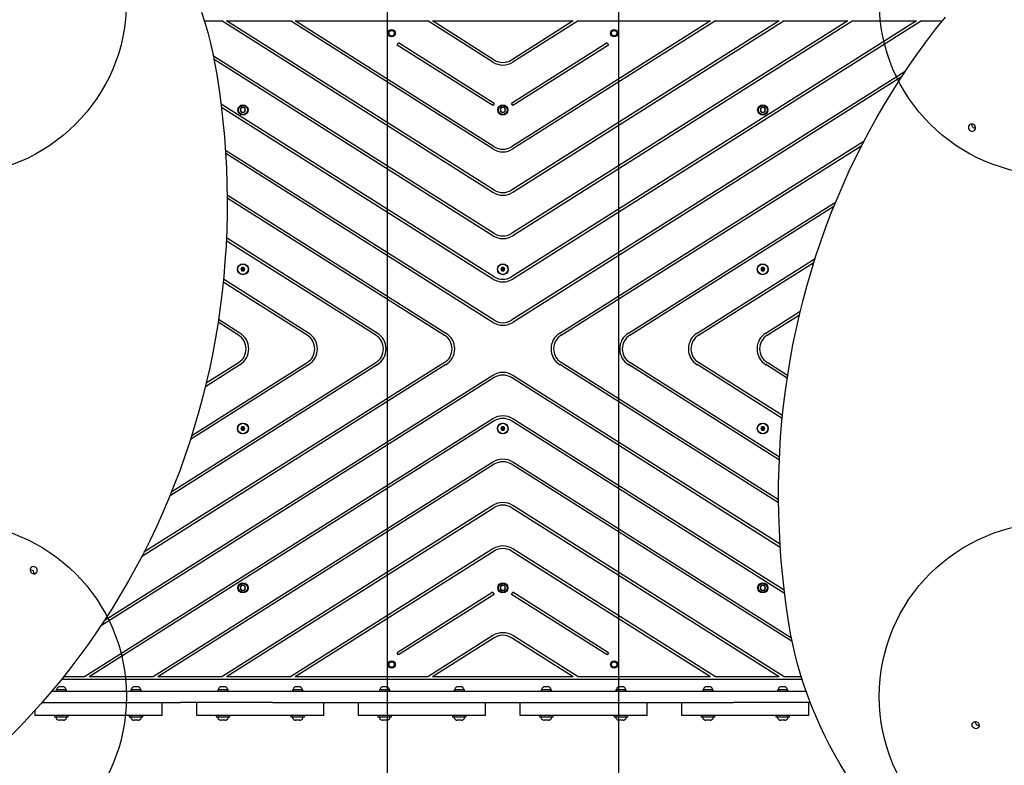
# Model space of a CAD drawing. Units: millimetres. Extents: x 15262 to 26904, y 28557 to 35899.
# Drawn here: x 20527 to 21660, y 32800 to 33658 of the extents above; entities that cross this region are included whole.
import ezdxf

# ---------------------------------------------------------------- set-up
doc = ezdxf.new("R2010")
doc.units = ezdxf.units.MM
doc.header["$LTSCALE"] = 200
doc.layers.add('OTWORY_MONTAŻOWE', color=1, linetype='Continuous')
doc.layers.add('WYLEWKI_BETONOWE', color=52, linetype='Continuous')

msp = doc.modelspace()

# ---------------------------------------------------------------- linework, layer by layer
at = {"color": 7, "linetype": 'Continuous', "lineweight": 25}
for p, q in [((20739.6, 33656.8), (20759.5, 33656.8)), ((21071.5, 33459.6), (20759.5, 33656.8)), ((20765.1, 33656.8), (20838.5, 33656.8)), ((21073.1, 33462.2), (20765.1, 33656.8)), ((21071.5, 33509.6), (20838.5, 33656.8)), ((21073.1, 33512.1), (20844.1, 33656.8)), ((20844.1, 33656.8), (20996.5, 33656.8)), ((21071.5, 33609.4), (20996.5, 33656.8)), ((21073.1, 33611.9), (21002.1, 33656.8)), ((21002.1, 33656.8), (21163.9, 33656.8)), ((21321.9, 33656.8), (21092.9, 33512.1)), ((21558.9, 33656.8), (21092.9, 33362.3)), ((21479.9, 33656.8), (21092.9, 33412.3)), ((21400.9, 33656.8), (21092.9, 33462.2)), ((21163.9, 33656.8), (21092.9, 33611.9)), ((21169.5, 33656.8), (21094.5, 33609.4)), ((21564.5, 33656.8), (21094.5, 33359.8)), ((21485.5, 33656.8), (21094.5, 33409.7)), ((21406.5, 33656.8), (21094.5, 33459.6)), ((21327.5, 33656.8), (21094.5, 33509.6)), ((21169.5, 33656.8), (21321.9, 33656.8)), ((21327.5, 33656.8), (21400.9, 33656.8)), ((21406.5, 33656.8), (21479.9, 33656.8)), ((21485.5, 33656.8), (21558.9, 33656.8)), ((21564.5, 33656.8), (21588.4, 33656.8)), ((20961.4, 33629), (20963, 33631.6)), ((21071.5, 33559.5), (20961.4, 33629)), ((21073.1, 33562), (20963, 33631.6)), ((21203, 33631.6), (21092.9, 33562)), ((21204.6, 33629), (21094.5, 33559.5)), ((21203, 33631.6), (21204.6, 33629)), ((21073.1, 33412.3), (20750, 33616.4)), ((21071.5, 33409.7), (20750.9, 33612.3)), ((21545.8, 33598.6), (21092.9, 33312.4)), ((21541.8, 33592.5), (21094.5, 33309.9)), ((21073.1, 33362.3), (20758.8, 33560.9)), ((21071.5, 33359.8), (20759.3, 33557.1)), ((20782.5, 33557.1), (20780.9, 33554.4)), ((20780.9, 33554.4), (20782.5, 33551.8)), ((20785.5, 33557.1), (20782.5, 33557.1)), ((20787.1, 33554.4), (20785.5, 33557.1)), ((20785.5, 33551.8), (20787.1, 33554.4)), ((21073.1, 33562), (21071.5, 33559.5)), ((21081.5, 33557.1), (21079.9, 33554.4)), ((21079.9, 33554.4), (21081.5, 33551.8)), ((21084.5, 33557.1), (21081.5, 33557.1)), ((21086.1, 33554.4), (21084.5, 33557.1)), ((21084.5, 33551.8), (21086.1, 33554.4)), ((21094.5, 33559.5), (21092.9, 33562)), ((21380.5, 33557.1), (21378.9, 33554.4)), ((21378.9, 33554.4), (21380.5, 33551.8)), ((21383.5, 33557.1), (21380.5, 33557.1)), ((21385.1, 33554.4), (21383.5, 33557.1)), ((21383.5, 33551.8), (21385.1, 33554.4)), ((20782.5, 33551.8), (20785.5, 33551.8)), ((21081.5, 33551.8), (21084.5, 33551.8)), ((21380.5, 33551.8), (21383.5, 33551.8)), ((21148.4, 33297.6), (21498.6, 33518.9)), ((21073.1, 33312.4), (20763.8, 33507.9)), ((21150, 33295.1), (21495.9, 33513.6)), ((21071.5, 33309.9), (20764.1, 33504.2)), ((20765.7, 33456.7), (21017.5, 33297.6)), ((20765.8, 33453.2), (21015.9, 33295.1)), ((21227.4, 33297.6), (21465.8, 33448.3)), ((21229, 33295.1), (21463.9, 33443.5)), ((20938.5, 33297.6), (20764.9, 33407.3)), ((20936.9, 33295.1), (20764.8, 33403.9)), ((21306.4, 33297.6), (21442.2, 33383.4)), ((20782.8, 33373.1), (20781.7, 33371.1)), ((20785.1, 33373.1), (20782.8, 33373.1)), ((20786.3, 33371.1), (20785.1, 33373.1)), ((21081.8, 33373.1), (21080.7, 33371.1)), ((21084.1, 33373.1), (21081.8, 33373.1)), ((21085.3, 33371.1), (21084.1, 33373.1)), ((21308, 33295.1), (21440.8, 33379)), ((21380.8, 33373.1), (21379.7, 33371.1)), ((21383.1, 33373.1), (21380.8, 33373.1)), ((21384.3, 33371.1), (21383.1, 33373.1)), ((20781.7, 33371.1), (20782.8, 33369.1)), ((20782.8, 33369.1), (20785.1, 33369.1)), ((20785.1, 33369.1), (20786.3, 33371.1)), ((21080.7, 33371.1), (21081.8, 33369.1)), ((21081.8, 33369.1), (21084.1, 33369.1)), ((21084.1, 33369.1), (21085.3, 33371.1)), ((21379.7, 33371.1), (21380.8, 33369.1)), ((21380.8, 33369.1), (21383.1, 33369.1)), ((21383.1, 33369.1), (21384.3, 33371.1)), ((20857.9, 33295.1), (20761.2, 33356.2)), ((20859.5, 33297.6), (20761.5, 33359.5)), ((21385.4, 33297.6), (21425.2, 33322.7)), ((21387, 33295.1), (21424.2, 33318.6)), ((20778.9, 33295.1), (20755.3, 33310)), ((20780.5, 33297.6), (20755.8, 33313.2)), ((21017.5, 33261.3), (20667.4, 33040)), ((21015.9, 33263.8), (20670.1, 33045.3)), ((20700.2, 33110.6), (20938.5, 33261.3)), ((20702.1, 33115.4), (20936.9, 33263.8)), ((20723.8, 33175.5), (20859.5, 33261.3)), ((20725.2, 33179.9), (20857.9, 33263.8)), ((20740.8, 33236.1), (20780.5, 33261.3)), ((20741.8, 33240.3), (20778.9, 33263.8)), ((21400.2, 33102.2), (21148.4, 33261.3)), ((21400.2, 33105.7), (21150, 33263.8)), ((21401.1, 33151.5), (21227.4, 33261.3)), ((21401.2, 33155), (21229, 33263.8)), ((21404.4, 33199.3), (21306.4, 33261.3)), ((21404.8, 33202.7), (21308, 33263.8)), ((21410.1, 33245.6), (21385.4, 33261.3)), ((21410.6, 33248.9), (21387, 33263.8)), ((21071.5, 33249), (20624.2, 32966.3)), ((21401.9, 33054.7), (21094.5, 33249)), ((21073.1, 33246.5), (20620.1, 32960.2)), ((21402.2, 33051), (21092.9, 33246.5)), ((21071.5, 33199.1), (20601.5, 32902.1)), ((21073.1, 33196.5), (20607.1, 32902.1)), ((21407.2, 32997.9), (21092.9, 33196.5)), ((21406.7, 33001.8), (21094.5, 33199.1)), ((20782.8, 33189.8), (20781.7, 33187.8)), ((20781.7, 33187.8), (20782.8, 33185.8)), ((20785.1, 33189.8), (20782.8, 33189.8)), ((20782.8, 33185.8), (20785.1, 33185.8)), ((20786.3, 33187.8), (20785.1, 33189.8)), ((20785.1, 33185.8), (20786.3, 33187.8)), ((21081.8, 33189.8), (21080.7, 33187.8)), ((21080.7, 33187.8), (21081.8, 33185.8)), ((21084.1, 33189.8), (21081.8, 33189.8)), ((21081.8, 33185.8), (21084.1, 33185.8)), ((21085.3, 33187.8), (21084.1, 33189.8)), ((21084.1, 33185.8), (21085.3, 33187.8)), ((21380.8, 33189.8), (21379.7, 33187.8)), ((21379.7, 33187.8), (21380.8, 33185.8)), ((21383.1, 33189.8), (21380.8, 33189.8)), ((21380.8, 33185.8), (21383.1, 33185.8)), ((21384.3, 33187.8), (21383.1, 33189.8)), ((21383.1, 33185.8), (21384.3, 33187.8)), ((21071.5, 33149.2), (20680.5, 32902.1)), ((21073.1, 33146.6), (20686.1, 32902.1)), ((21415.9, 32942.5), (21092.9, 33146.6)), ((21415.1, 32946.5), (21094.5, 33149.2)), ((21071.5, 33099.2), (20759.5, 32902.1)), ((21073.1, 33096.7), (20765.1, 32902.1)), ((21400.9, 32902.1), (21092.9, 33096.7)), ((21406.5, 32902.1), (21094.5, 33099.2)), ((21071.5, 33049.3), (20838.5, 32902.1)), ((21073.1, 33046.8), (20844.1, 32902.1)), ((21321.9, 32902.1), (21092.9, 33046.8)), ((21327.5, 32902.1), (21094.5, 33049.3)), ((20782.5, 33007.1), (20780.9, 33004.4)), ((20780.9, 33004.4), (20782.5, 33001.8)), ((20785.5, 33007.1), (20782.5, 33007.1)), ((20782.5, 33001.8), (20785.5, 33001.8)), ((20787.1, 33004.4), (20785.5, 33007.1)), ((20785.5, 33001.8), (20787.1, 33004.4)), ((21071.5, 32999.4), (20961.4, 32929.8)), ((21071.5, 32999.4), (21073.1, 32996.9)), ((21081.5, 33007.1), (21079.9, 33004.4)), ((21079.9, 33004.4), (21081.5, 33001.8)), ((21084.5, 33007.1), (21081.5, 33007.1)), ((21081.5, 33001.8), (21084.5, 33001.8)), ((21086.1, 33004.4), (21084.5, 33007.1)), ((21084.5, 33001.8), (21086.1, 33004.4)), ((21092.9, 32996.9), (21094.5, 32999.4)), ((21204.6, 32929.8), (21094.5, 32999.4)), ((21380.5, 33007.1), (21378.9, 33004.4)), ((21378.9, 33004.4), (21380.5, 33001.8)), ((21383.5, 33007.1), (21380.5, 33007.1)), ((21380.5, 33001.8), (21383.5, 33001.8)), ((21385.1, 33004.4), (21383.5, 33007.1)), ((21383.5, 33001.8), (21385.1, 33004.4)), ((21073.1, 32996.9), (20963, 32927.3)), ((21203, 32927.3), (21092.9, 32996.9)), ((21071.5, 32949.5), (20996.5, 32902.1)), ((21073.1, 32946.9), (21002.1, 32902.1)), ((21163.9, 32902.1), (21092.9, 32946.9)), ((21169.5, 32902.1), (21094.5, 32949.5)), ((20963, 32927.3), (20961.4, 32929.8)), ((21204.6, 32929.8), (21203, 32927.3)), ((21427.3, 32899.1), (20575.1, 32899.1)), ((20601.5, 32902.1), (20577.6, 32902.1)), ((20680.5, 32902.1), (20607.1, 32902.1)), ((20759.5, 32902.1), (20686.1, 32902.1)), ((20838.5, 32902.1), (20765.1, 32902.1)), ((20996.5, 32902.1), (20844.1, 32902.1)), ((21163.9, 32902.1), (21002.1, 32902.1)), ((21321.9, 32902.1), (21169.5, 32902.1)), ((21400.9, 32902.1), (21327.5, 32902.1)), ((21426.4, 32902.1), (21406.5, 32902.1)), ((20564, 32885.6), (20712.2, 32885.6)), ((20564, 32885.6), (20569.1, 32885.6)), ((20569.1, 32887.1), (20569.1, 32885.6)), ((20580.9, 32887.1), (20569.1, 32887.1)), ((20572.9, 32890.4), (20571.9, 32890.4)), ((20575.9, 32890.4), (20572.9, 32890.4)), ((20578, 32890.4), (20575.9, 32890.4)), ((20578.1, 32890.4), (20578, 32890.4)), ((20580.9, 32885.6), (20580.9, 32887.1)), ((20580.9, 32885.6), (20593, 32885.6)), ((20593, 32885.6), (20593, 32885.6)), ((20633, 32885.6), (20655.1, 32885.6)), ((20633, 32885.6), (20633, 32885.6)), ((20655.1, 32887.1), (20655.1, 32885.6)), ((20666.9, 32887.1), (20655.1, 32887.1)), ((20658.9, 32890.4), (20657.9, 32890.4)), ((20661.9, 32890.4), (20658.9, 32890.4)), ((20664, 32890.4), (20661.9, 32890.4)), ((20664.1, 32890.4), (20664, 32890.4)), ((20666.9, 32885.6), (20666.9, 32887.1)), ((20666.9, 32885.6), (20755.1, 32885.6)), ((20712.2, 32885.6), (20818.1, 32885.6)), ((20755.1, 32887.1), (20755.1, 32885.6)), ((20766.9, 32887.1), (20755.1, 32887.1)), ((20758.9, 32890.4), (20757.9, 32890.4)), ((20761.9, 32890.4), (20758.9, 32890.4)), ((20764, 32890.4), (20761.9, 32890.4)), ((20764.1, 32890.4), (20764, 32890.4)), ((20766.9, 32885.6), (20766.9, 32887.1)), ((20766.9, 32885.6), (20841.1, 32885.6)), ((20818.1, 32885.6), (21347.9, 32885.6)), ((20841.1, 32887.1), (20841.1, 32885.6)), ((20852.9, 32887.1), (20841.1, 32887.1)), ((20844.9, 32890.4), (20843.9, 32890.4)), ((20847.9, 32890.4), (20844.9, 32890.4)), ((20850, 32890.4), (20847.9, 32890.4)), ((20850.1, 32890.4), (20850, 32890.4)), ((20852.9, 32885.6), (20852.9, 32887.1)), ((20852.9, 32885.6), (20941.1, 32885.6)), ((20941.1, 32887.1), (20941.1, 32885.6)), ((20952.9, 32887.1), (20941.1, 32887.1)), ((20944.9, 32890.4), (20943.9, 32890.4)), ((20947.9, 32890.4), (20944.9, 32890.4)), ((20950, 32890.4), (20947.9, 32890.4)), ((20950.1, 32890.4), (20950, 32890.4)), ((20952.9, 32885.6), (20952.9, 32887.1)), ((20952.9, 32885.6), (20963, 32885.6)), ((20963, 32885.6), (20963, 32885.6)), ((21003, 32885.6), (21003, 32885.6)), ((21003, 32885.6), (21027.1, 32885.6)), ((21027.1, 32887.1), (21027.1, 32885.6)), ((21038.9, 32887.1), (21027.1, 32887.1)), ((21030.9, 32890.4), (21029.9, 32890.4)), ((21033.9, 32890.4), (21030.9, 32890.4)), ((21036, 32890.4), (21033.9, 32890.4)), ((21036.1, 32890.4), (21036, 32890.4)), ((21038.9, 32885.6), (21038.9, 32887.1)), ((21038.9, 32885.6), (21127.1, 32885.6)), ((21127.1, 32887.1), (21127.1, 32885.6)), ((21138.9, 32887.1), (21127.1, 32887.1)), ((21130.9, 32890.4), (21129.9, 32890.4)), ((21133.9, 32890.4), (21130.9, 32890.4)), ((21136, 32890.4), (21133.9, 32890.4)), ((21136.1, 32890.4), (21136, 32890.4)), ((21138.9, 32885.6), (21138.9, 32887.1)), ((21138.9, 32885.6), (21163, 32885.6)), ((21163, 32885.6), (21163, 32885.6)), ((21203, 32885.6), (21213.1, 32885.6)), ((21203, 32885.6), (21203, 32885.6)), ((21213.1, 32887.1), (21213.1, 32885.6)), ((21224.9, 32887.1), (21213.1, 32887.1)), ((21216.9, 32890.4), (21215.9, 32890.4)), ((21219.9, 32890.4), (21216.9, 32890.4)), ((21222, 32890.4), (21219.9, 32890.4)), ((21222.1, 32890.4), (21222, 32890.4)), ((21224.9, 32885.6), (21224.9, 32887.1)), ((21224.9, 32885.6), (21313.1, 32885.6)), ((21313.1, 32887.1), (21313.1, 32885.6)), ((21324.9, 32887.1), (21313.1, 32887.1)), ((21316.9, 32890.4), (21315.9, 32890.4)), ((21319.9, 32890.4), (21316.9, 32890.4)), ((21322, 32890.4), (21319.9, 32890.4)), ((21322.1, 32890.4), (21322, 32890.4)), ((21324.9, 32885.6), (21324.9, 32887.1)), ((21324.9, 32885.6), (21399.1, 32885.6)), ((21347.9, 32885.6), (21431.8, 32885.6)), ((21399.1, 32887.1), (21399.1, 32885.6)), ((21410.9, 32887.1), (21399.1, 32887.1)), ((21402.9, 32890.4), (21401.9, 32890.4)), ((21405.9, 32890.4), (21402.9, 32890.4)), ((21408, 32890.4), (21405.9, 32890.4)), ((21408.1, 32890.4), (21408, 32890.4)), ((21410.9, 32885.6), (21410.9, 32887.1)), ((21410.9, 32885.6), (21431.8, 32885.6)), ((20545, 32857.6), (20545, 32863.8)), ((20552.8, 32872.6), (20712.2, 32872.6)), ((20691, 32857.6), (20691, 32872.6)), ((20818.1, 32872.6), (20712.2, 32872.6)), ((20731, 32857.6), (20731, 32872.6)), ((20818.1, 32872.6), (21347.9, 32872.6)), ((20877, 32857.6), (20877, 32872.6)), ((20917, 32857.6), (20917, 32872.6)), ((21063, 32857.6), (21063, 32872.6)), ((21103, 32857.6), (21103, 32872.6)), ((21249, 32857.6), (21249, 32872.6)), ((21289, 32857.6), (21289, 32872.6)), ((21436.6, 32872.6), (21347.9, 32872.6)), ((21435, 32857.6), (21435, 32872.6)), ((20691, 32857.6), (20545, 32857.6)), ((20567.1, 32857.6), (20567.1, 32856.1)), ((20567.1, 32856.1), (20580.7, 32856.1)), ((20569, 32855.6), (20569, 32855.1)), ((20577.5, 32852.1), (20572.5, 32852.1)), ((20580.7, 32856.1), (20582.8, 32856.1)), ((20581, 32855.1), (20581, 32855.6)), ((20582.8, 32856.1), (20582.8, 32857.6)), ((20653.1, 32857.6), (20653.1, 32856.1)), ((20653.1, 32856.1), (20666.7, 32856.1)), ((20655, 32855.6), (20655, 32855.1)), ((20663.5, 32852.1), (20658.5, 32852.1)), ((20666.7, 32856.1), (20668.8, 32856.1)), ((20667, 32855.1), (20667, 32855.6)), ((20668.8, 32856.1), (20668.8, 32857.6)), ((20877, 32857.6), (20731, 32857.6)), ((20753.1, 32857.6), (20753.1, 32856.1)), ((20753.1, 32856.1), (20766.7, 32856.1)), ((20755, 32855.6), (20755, 32855.1)), ((20763.5, 32852.1), (20758.5, 32852.1)), ((20766.7, 32856.1), (20768.8, 32856.1)), ((20767, 32855.1), (20767, 32855.6)), ((20768.8, 32856.1), (20768.8, 32857.6)), ((20839.1, 32857.6), (20839.1, 32856.1)), ((20839.1, 32856.1), (20852.7, 32856.1)), ((20841, 32855.6), (20841, 32855.1)), ((20849.5, 32852.1), (20844.5, 32852.1)), ((20852.7, 32856.1), (20854.8, 32856.1)), ((20853, 32855.1), (20853, 32855.6)), ((20854.8, 32856.1), (20854.8, 32857.6)), ((21063, 32857.6), (20917, 32857.6)), ((20939.1, 32857.6), (20939.1, 32856.1)), ((20939.1, 32856.1), (20952.7, 32856.1)), ((20941, 32855.6), (20941, 32855.1)), ((20949.5, 32852.1), (20944.5, 32852.1)), ((20952.7, 32856.1), (20954.8, 32856.1)), ((20953, 32855.1), (20953, 32855.6)), ((20954.8, 32856.1), (20954.8, 32857.6)), ((21025.1, 32857.6), (21025.1, 32856.1)), ((21025.1, 32856.1), (21038.7, 32856.1)), ((21027, 32855.6), (21027, 32855.1)), ((21035.5, 32852.1), (21030.5, 32852.1)), ((21038.7, 32856.1), (21040.8, 32856.1)), ((21039, 32855.1), (21039, 32855.6)), ((21040.8, 32856.1), (21040.8, 32857.6)), ((21249, 32857.6), (21103, 32857.6)), ((21125.1, 32857.6), (21125.1, 32856.1)), ((21125.1, 32856.1), (21138.7, 32856.1)), ((21127, 32855.6), (21127, 32855.1)), ((21135.5, 32852.1), (21130.5, 32852.1)), ((21138.7, 32856.1), (21140.8, 32856.1)), ((21139, 32855.1), (21139, 32855.6)), ((21140.8, 32856.1), (21140.8, 32857.6)), ((21211.1, 32857.6), (21211.1, 32856.1)), ((21211.1, 32856.1), (21224.7, 32856.1)), ((21213, 32855.6), (21213, 32855.1)), ((21221.5, 32852.1), (21216.5, 32852.1)), ((21224.7, 32856.1), (21226.8, 32856.1)), ((21225, 32855.1), (21225, 32855.6)), ((21226.8, 32856.1), (21226.8, 32857.6)), ((21435, 32857.6), (21289, 32857.6)), ((21311.1, 32857.6), (21311.1, 32856.1)), ((21311.1, 32856.1), (21324.7, 32856.1)), ((21313, 32855.6), (21313, 32855.1)), ((21321.5, 32852.1), (21316.5, 32852.1)), ((21324.7, 32856.1), (21326.8, 32856.1)), ((21325, 32855.1), (21325, 32855.6)), ((21326.8, 32856.1), (21326.8, 32857.6)), ((21397.1, 32857.6), (21397.1, 32856.1)), ((21397.1, 32856.1), (21410.7, 32856.1)), ((21399, 32855.6), (21399, 32855.1)), ((21407.5, 32852.1), (21402.5, 32852.1)), ((21410.7, 32856.1), (21412.8, 32856.1)), ((21411, 32855.1), (21411, 32855.6)), ((21412.8, 32856.1), (21412.8, 32857.6))]:
    msp.add_line(p, q, dxfattribs=at)
at = {"color": 7, "linetype": 'Continuous', "lineweight": 25, "flags": 128}
for points in [[(20736.3, 33667.1), (20740.1, 33655.2), (20743.5, 33643.4), (20746.6, 33631.4), (20749.4, 33619.4), (20751.8, 33607.3), (20754, 33595.2)], [(21412, 32963.7), (21409.3, 32981.5), (21407, 32999.4), (21405, 33017.4), (21403.3, 33035.3), (21402, 33053.2), (21401.1, 33071.2), (21400.5, 33089.1), (21400.2, 33107), (21400.3, 33124.9), (21400.7, 33142.8), (21401.5, 33160.6), (21402.6, 33178.4), (21404.1, 33196.2), (21406, 33213.9), (21408.1, 33231.5), (21410.7, 33249.1), (21413.5, 33266.6), (21416.8, 33284), (21420.3, 33301.3), (21424.2, 33318.6), (21428.5, 33335.7), (21433, 33352.7), (21437.9, 33369.6), (21443.2, 33386.4), (21448.8, 33403.1), (21454.7, 33419.6), (21460.9, 33436), (21467.5, 33452.3), (21474.4, 33468.4), (21481.6, 33484.3), (21489.1, 33500.1), (21497, 33515.7), (21505.1, 33531.2), (21513.6, 33546.4), (21522.4, 33561.5), (21531.5, 33576.4), (21540.8, 33591.1), (21550.5, 33605.6), (21560.5, 33619.8), (21570.7, 33633.9), (21581.3, 33647.7), (21592.1, 33661.3)], [(20754, 33595.2), (20756.7, 33577.3), (20759, 33559.4), (20761, 33541.5), (20762.7, 33523.6), (20764, 33505.6), (20764.9, 33487.7), (20765.5, 33469.8), (20765.8, 33451.9), (20765.7, 33434), (20765.3, 33416.1), (20764.5, 33398.2), (20763.3, 33380.4), (20761.8, 33362.7), (20760, 33345), (20757.8, 33327.4), (20755.3, 33309.8), (20752.4, 33292.3), (20749.2, 33274.9), (20745.7, 33257.5), (20741.8, 33240.3), (20737.5, 33223.2), (20732.9, 33206.1), (20728, 33189.2), (20722.8, 33172.4), (20717.2, 33155.8), (20711.3, 33139.2), (20705, 33122.8), (20698.5, 33106.6), (20691.6, 33090.5), (20684.4, 33074.5), (20676.8, 33058.7), (20669, 33043.1), (20660.8, 33027.7), (20652.4, 33012.4), (20643.6, 32997.4), (20634.5, 32982.5), (20625.1, 32967.8), (20615.5, 32953.3), (20605.5, 32939), (20595.3, 32925), (20584.7, 32911.1), (20573.9, 32897.5), (20562.8, 32884.2), (20551.4, 32871), (20539.8, 32858.1), (20527.9, 32845.4), (20515.7, 32833)], [(21619.8, 33531.3), (21620.9, 33530.5), (21622, 33530.1), (21623.3, 33530), (21624.4, 33530.3), (21625.5, 33530.9), (21626.2, 33531.8), (21626.7, 33532.9), (21626.8, 33534.1), (21626.5, 33535.4), (21625.9, 33536.5), (21625, 33537.4), (21623.9, 33538), (21622.7, 33538.2), (21621.5, 33538.1), (21620.4, 33537.7), (21619.5, 33536.9), (21618.8, 33535.9), (21618.6, 33534.7), (21618.6, 33533.5), (21619.1, 33532.3), (21619.8, 33531.3)], [(20546.1, 33027.6), (20545.1, 33028.3), (20543.9, 33028.8), (20542.7, 33028.9), (20541.5, 33028.6), (20540.5, 33028), (20539.7, 33027.1), (20539.3, 33025.9), (20539.2, 33024.7), (20539.5, 33023.5), (20540.1, 33022.4), (20541, 33021.5), (20542.1, 33020.9), (20543.3, 33020.6), (20544.5, 33020.7), (20545.6, 33021.2), (20546.5, 33022), (20547.1, 33023), (20547.4, 33024.2), (20547.3, 33025.4), (20546.9, 33026.6), (20546.1, 33027.6)], [(21477.6, 32790.7), (21471.1, 32801.4), (21464.9, 32812.2), (21458.9, 32823.2), (21453.3, 32834.3), (21447.9, 32845.6), (21442.9, 32857), (21438.2, 32868.5), (21433.8, 32880.1), (21429.7, 32891.8), (21425.9, 32903.6), (21422.5, 32915.5), (21419.4, 32927.5), (21416.6, 32939.5), (21414.1, 32951.6), (21412, 32963.7)], [(21624.1, 32843.6), (21623.3, 32844.6), (21622.9, 32845.8), (21622.8, 32847), (21623.1, 32848.2), (21623.7, 32849.2), (21624.6, 32850), (21625.7, 32850.4), (21626.9, 32850.5), (21628.1, 32850.3), (21629.2, 32849.7), (21630.1, 32848.8), (21630.7, 32847.7), (21631, 32846.4), (21630.9, 32845.2), (21630.4, 32844.1), (21629.7, 32843.2), (21628.7, 32842.6), (21627.5, 32842.3), (21626.3, 32842.4), (21625.1, 32842.8), (21624.1, 32843.6)]]:
    msp.add_lwpolyline(points, dxfattribs=at)
at = {"color": 7, "linetype": 'Continuous', "lineweight": 25}
for centre, radius in [((20955, 33642.7), 4.25), ((20955, 33642.7), 3.2), ((21211, 33642.7), 4.25), ((21211, 33642.7), 3.2), ((20784, 33554.4), 5.9), ((20784, 33554.4), 5.05), ((21083, 33554.4), 5.9), ((21083, 33554.4), 5.05), ((21382, 33554.4), 5.9), ((21382, 33554.4), 5.05), ((20784, 33371.1), 6.3), ((20784, 33371.1), 6), ((21083, 33371.1), 6.3), ((21083, 33371.1), 6), ((21382, 33371.1), 6.3), ((21382, 33371.1), 6), ((20784, 33187.8), 6.3), ((20784, 33187.8), 6), ((21083, 33187.8), 6.3), ((21083, 33187.8), 6), ((21382, 33187.8), 6.3), ((21382, 33187.8), 6), ((20784, 33004.4), 5.9), ((20784, 33004.4), 5.05), ((21083, 33004.4), 5.9), ((21083, 33004.4), 5.05), ((21382, 33004.4), 5.9), ((21382, 33004.4), 5.05), ((20955, 32916.2), 4.25), ((20955, 32916.2), 3.2), ((21211, 32916.2), 4.25), ((21211, 32916.2), 3.2)]:
    msp.add_circle(centre, radius, dxfattribs=at)
for centre, radius, start, end in [((21083, 33627.6), 18.5, 237.7107, 302.2893), ((21083, 33627.6), 21.5, 237.7107, 302.2893), ((20784, 33554.4), 3.08, 120, 180), ((20784, 33554.4), 3.08, 180, 240), ((20784, 33554.4), 3.07, 60, 120), ((20784, 33554.4), 3.07, 0, 60), ((20784, 33554.4), 3.08, 300, 0), ((21083, 33554.4), 3.08, 120, 180), ((21083, 33554.4), 3.08, 180, 240), ((21083, 33554.4), 3.07, 60, 120), ((21083, 33554.4), 3.07, 0, 60), ((21083, 33554.4), 3.08, 300, 0), ((21382, 33554.4), 3.07, 120, 180), ((21382, 33554.4), 3.08, 180, 240), ((21382, 33554.4), 3.07, 60, 120), ((21382, 33554.4), 3.08, 0, 60), ((21382, 33554.4), 3.08, 300, 0), ((20784, 33554.4), 3.08, 240, 300), ((21083, 33554.4), 3.08, 240, 300), ((21382, 33554.4), 3.08, 240, 300), ((21626.5, 33538), 4.36, 177.2532, 225.3871), ((21626.6, 33538), 4.36, 224.6129, 272.7468), ((21083, 33527.7), 21.5, 237.7107, 302.2893), ((21083, 33527.7), 18.5, 237.7107, 302.2893), ((21083, 33477.8), 21.5, 237.7107, 302.2893), ((21083, 33477.8), 18.5, 237.7107, 302.2893), ((21083, 33427.9), 21.5, 237.7107, 302.2893), ((21083, 33427.9), 18.5, 237.7107, 302.2893), ((21083, 33378), 18.5, 237.7107, 302.2893), ((21083, 33378), 21.5, 237.7107, 302.2893), ((21083, 33328.1), 21.5, 237.7107, 302.2893), ((21083, 33328.1), 18.5, 237.7107, 302.2893), ((20769.1, 33279.4), 18.5, 302.2893, 57.7107), ((20769.1, 33279.4), 21.5, 302.2893, 57.7107), ((20848.1, 33279.4), 18.5, 302.2893, 57.7107), ((20848.1, 33279.4), 21.5, 302.2893, 57.7107), ((20927.1, 33279.4), 18.5, 302.2893, 57.7107), ((20927.1, 33279.4), 21.5, 302.2893, 57.7107), ((21006.1, 33279.4), 18.5, 302.2893, 57.7107), ((21006.1, 33279.4), 21.5, 302.2893, 57.7107), ((21159.9, 33279.4), 21.5, 122.2893, 237.7107), ((21159.9, 33279.4), 18.5, 122.2893, 237.7107), ((21238.9, 33279.4), 21.5, 122.2893, 237.7107), ((21238.9, 33279.4), 18.5, 122.2893, 237.7107), ((21317.9, 33279.4), 21.5, 122.2893, 237.7107), ((21317.9, 33279.4), 18.5, 122.2893, 237.7107), ((21396.9, 33279.4), 21.5, 122.2893, 237.7107), ((21396.9, 33279.4), 18.5, 122.2893, 237.7107), ((21083, 33230.8), 21.5, 57.7107, 122.2893), ((21083, 33230.8), 18.5, 57.7107, 122.2893), ((21083, 33180.9), 21.5, 57.7107, 122.2893), ((21083, 33180.9), 18.5, 57.7107, 122.2893), ((21083, 33131), 21.5, 57.7107, 122.2893), ((21083, 33131), 18.5, 57.7107, 122.2893), ((21083, 33081.1), 21.5, 57.7107, 122.2893), ((21083, 33081.1), 18.5, 57.7107, 122.2893), ((21083, 33031.1), 21.5, 57.7107, 122.2893), ((21083, 33031.1), 18.5, 57.7107, 122.2893), ((20539.4, 33020.9), 4.36, 44.6129, 92.7468), ((20539.4, 33020.8), 4.36, 357.2532, 45.3871), ((20784, 33004.4), 3.08, 120, 180), ((20784, 33004.4), 3.08, 180, 240), ((20784, 33004.4), 3.07, 60, 120), ((20784, 33004.4), 3.08, 240, 300), ((20784, 33004.4), 3.07, 0, 60), ((20784, 33004.4), 3.08, 300, 0), ((21083, 33004.4), 3.08, 120, 180), ((21083, 33004.4), 3.08, 180, 240), ((21083, 33004.4), 3.07, 60, 120), ((21083, 33004.4), 3.08, 240, 300), ((21083, 33004.4), 3.07, 0, 60), ((21083, 33004.4), 3.08, 300, 0), ((21382, 33004.4), 3.07, 120, 180), ((21382, 33004.4), 3.08, 180, 240), ((21382, 33004.4), 3.07, 60, 120), ((21382, 33004.4), 3.08, 240, 300), ((21382, 33004.4), 3.08, 0, 60), ((21382, 33004.4), 3.08, 300, 0), ((21083, 32931.3), 21.5, 57.7107, 122.2893), ((21083, 32931.3), 18.5, 57.7107, 122.2893), ((20574.3, 32887.1), 4.38, 140.2626, 173.0719), ((20570.4, 32887.5), 0.471, 173.0719, 270), ((20572, 32889), 1.39, 93.4161, 140.2626), ((20578, 32889), 1.39, 39.7374, 86.5839), ((20575.7, 32887.1), 4.38, 6.9281, 39.7374), ((20579.6, 32887.5), 0.471, 270, 6.9281), ((20660.3, 32887.1), 4.38, 140.2626, 173.0719), ((20656.4, 32887.5), 0.471, 173.0719, 270), ((20658, 32889), 1.39, 93.4161, 140.2626), ((20664, 32889), 1.39, 39.7374, 86.5839), ((20661.7, 32887.1), 4.38, 6.9281, 39.7374), ((20665.6, 32887.5), 0.471, 270, 6.9281), ((20760.3, 32887.1), 4.38, 140.2626, 173.0719), ((20756.4, 32887.5), 0.471, 173.0719, 270), ((20758, 32889), 1.39, 93.4161, 140.2626), ((20764, 32889), 1.39, 39.7374, 86.5839), ((20761.7, 32887.1), 4.38, 6.9281, 39.7374), ((20765.6, 32887.5), 0.471, 270, 6.9281), ((20846.3, 32887.1), 4.38, 140.2626, 173.0719), ((20842.4, 32887.5), 0.471, 173.0719, 270), ((20844, 32889), 1.39, 93.4161, 140.2626), ((20850, 32889), 1.39, 39.7374, 86.5839), ((20847.7, 32887.1), 4.38, 6.9281, 39.7374), ((20851.6, 32887.5), 0.471, 270, 6.9281), ((20946.3, 32887.1), 4.38, 140.2626, 173.0719), ((20942.4, 32887.5), 0.471, 173.0719, 270), ((20944, 32889), 1.39, 93.4161, 140.2626), ((20950, 32889), 1.39, 39.7374, 86.5839), ((20947.7, 32887.1), 4.38, 6.9281, 39.7374), ((20951.6, 32887.5), 0.471, 270, 6.9281), ((21032.3, 32887.1), 4.38, 140.2626, 173.0719), ((21028.4, 32887.5), 0.471, 173.0719, 270), ((21030, 32889), 1.39, 93.4161, 140.2626), ((21036, 32889), 1.39, 39.7374, 86.5839), ((21033.7, 32887.1), 4.38, 6.9281, 39.7374), ((21037.6, 32887.5), 0.471, 270, 6.9281), ((21132.3, 32887.1), 4.38, 140.2626, 173.0719), ((21128.4, 32887.5), 0.471, 173.0719, 270), ((21130, 32889), 1.39, 93.4161, 140.2626), ((21136, 32889), 1.39, 39.7374, 86.5839), ((21133.7, 32887.1), 4.38, 6.9281, 39.7374), ((21137.6, 32887.5), 0.471, 270, 6.9281), ((21218.3, 32887.1), 4.38, 140.2626, 173.0719), ((21214.4, 32887.5), 0.471, 173.0719, 270), ((21216, 32889), 1.39, 93.4161, 140.2626), ((21222, 32889), 1.39, 39.7374, 86.5839), ((21219.7, 32887.1), 4.38, 6.9281, 39.7374), ((21223.6, 32887.5), 0.471, 270, 6.9281), ((21318.3, 32887.1), 4.38, 140.2626, 173.0719), ((21314.4, 32887.5), 0.471, 173.0719, 270), ((21316, 32889), 1.39, 93.4161, 140.2626), ((21322, 32889), 1.39, 39.7374, 86.5839), ((21319.7, 32887.1), 4.38, 6.9281, 39.7374), ((21323.6, 32887.5), 0.471, 270, 6.9281), ((21404.3, 32887.1), 4.38, 140.2626, 173.0719), ((21400.4, 32887.5), 0.471, 173.0719, 270), ((21402, 32889), 1.39, 93.4161, 140.2626), ((21408, 32889), 1.39, 39.7374, 86.5839), ((21405.7, 32887.1), 4.38, 6.9281, 39.7374), ((21409.6, 32887.5), 0.471, 270, 6.9281), ((20569.5, 32855.6), 0.5, 90, 180), ((20571, 32855.1), 2, 180, 225.0004), ((20575, 32859.1), 7.66, 225.0004, 243.3719), ((20572.5, 32854.1), 2, 243.3719, 270), ((20577.5, 32854.1), 2, 270, 296.6281), ((20575, 32859.1), 7.66, 296.6281, 314.9996), ((20579, 32855.1), 2, 314.9996, 0), ((20580.5, 32855.6), 0.5, 0, 90), ((20655.5, 32855.6), 0.5, 90, 180), ((20657, 32855.1), 2, 180, 225.0004), ((20661, 32859.1), 7.66, 225.0004, 243.3719), ((20658.5, 32854.1), 2, 243.3719, 270), ((20663.5, 32854.1), 2, 270, 296.6281), ((20661, 32859.1), 7.66, 296.6281, 314.9996), ((20665, 32855.1), 2, 314.9996, 0), ((20666.5, 32855.6), 0.5, 0, 90), ((20755.5, 32855.6), 0.5, 90, 180), ((20757, 32855.1), 2, 180, 225.0004), ((20761, 32859.1), 7.66, 225.0004, 243.3719), ((20758.5, 32854.1), 2, 243.3719, 270), ((20763.5, 32854.1), 2, 270, 296.6281), ((20761, 32859.1), 7.66, 296.6281, 314.9996), ((20765, 32855.1), 2, 314.9996, 0), ((20766.5, 32855.6), 0.5, 0, 90), ((20841.5, 32855.6), 0.5, 90, 180), ((20843, 32855.1), 2, 180, 225.0004), ((20847, 32859.1), 7.66, 225.0004, 243.3719), ((20844.5, 32854.1), 2, 243.3719, 270), ((20849.5, 32854.1), 2, 270, 296.6281), ((20847, 32859.1), 7.66, 296.6281, 314.9996), ((20851, 32855.1), 2, 314.9996, 0), ((20852.5, 32855.6), 0.5, 0, 90), ((20941.5, 32855.6), 0.5, 90, 180), ((20943, 32855.1), 2, 180, 225.0004), ((20947, 32859.1), 7.66, 225.0004, 243.3719), ((20944.5, 32854.1), 2, 243.3719, 270), ((20949.5, 32854.1), 2, 270, 296.6281), ((20947, 32859.1), 7.66, 296.6281, 314.9996), ((20951, 32855.1), 2, 314.9996, 0), ((20952.5, 32855.6), 0.5, 0, 90), ((21027.5, 32855.6), 0.5, 90, 180), ((21029, 32855.1), 2, 180, 225.0004), ((21033, 32859.1), 7.66, 225.0004, 243.3719), ((21030.5, 32854.1), 2, 243.3719, 270), ((21035.5, 32854.1), 2, 270, 296.6281), ((21033, 32859.1), 7.66, 296.6281, 314.9996), ((21037, 32855.1), 2, 314.9996, 0), ((21038.5, 32855.6), 0.5, 0, 90), ((21127.5, 32855.6), 0.5, 90, 180), ((21129, 32855.1), 2, 180, 225.0004), ((21133, 32859.1), 7.66, 225.0004, 243.3719), ((21130.5, 32854.1), 2, 243.3719, 270), ((21135.5, 32854.1), 2, 270, 296.6281), ((21133, 32859.1), 7.66, 296.6281, 314.9996), ((21137, 32855.1), 2, 314.9996, 0), ((21138.5, 32855.6), 0.5, 0, 90), ((21213.5, 32855.6), 0.5, 90, 180), ((21215, 32855.1), 2, 180, 225.0004), ((21219, 32859.1), 7.66, 225.0004, 243.3719), ((21216.5, 32854.1), 2, 243.3719, 270), ((21221.5, 32854.1), 2, 270, 296.6281), ((21219, 32859.1), 7.66, 296.6281, 314.9996), ((21223, 32855.1), 2, 314.9996, 0), ((21224.5, 32855.6), 0.5, 0, 90), ((21313.5, 32855.6), 0.5, 90, 180), ((21315, 32855.1), 2, 180, 225.0004), ((21319, 32859.1), 7.66, 225.0004, 243.3719), ((21316.5, 32854.1), 2, 243.3719, 270), ((21321.5, 32854.1), 2, 270, 296.6281), ((21319, 32859.1), 7.66, 296.6281, 314.9996), ((21323, 32855.1), 2, 314.9996, 0), ((21324.5, 32855.6), 0.5, 0, 90), ((21399.5, 32855.6), 0.5, 90, 180), ((21401, 32855.1), 2, 180, 225.0004), ((21405, 32859.1), 7.66, 225.0004, 243.3719), ((21402.5, 32854.1), 2, 243.3719, 270), ((21407.5, 32854.1), 2, 270, 296.6281), ((21405, 32859.1), 7.66, 296.6281, 314.9996), ((21409, 32855.1), 2, 314.9996, 0), ((21410.5, 32855.6), 0.5, 0, 90), ((21630.8, 32850.3), 4.36, 177.2532, 225.3871), ((21630.8, 32850.3), 4.36, 224.6129, 272.7468)]:
    msp.add_arc(centre, radius, start, end, dxfattribs=at)
for points, knots in [([(20784, 33371.1), (20783.7, 33371.6), (20783.3, 33372.3), (20782.9, 33372.9), (20782.9, 33373.1), (20782.8, 33373.1), (20782.8, 33373.1), (20782.8, 33373.1)], [0, 0, 0, 0, 0.776539, 0.941959, 0.981607, 0.992054, 1, 1, 1, 1]), ([(20785.1, 33373.1), (20785.1, 33373.1), (20785.1, 33373.1), (20785.1, 33373.1), (20785.1, 33373), (20785, 33372.8), (20784.6, 33372.1), (20784.2, 33371.5), (20784, 33371.1)], [0, 0, 0, 0, 0.009373, 0.022165, 0.050109, 0.125336, 0.342875, 1, 1, 1, 1]), ([(21083, 33371.1), (21082.7, 33371.6), (21082.3, 33372.3), (21081.9, 33372.9), (21081.9, 33373.1), (21081.8, 33373.1), (21081.8, 33373.1), (21081.8, 33373.1)], [0, 0, 0, 0, 0.776539, 0.941959, 0.981607, 0.992054, 1, 1, 1, 1]), ([(21084.1, 33373.1), (21084.1, 33373.1), (21084.1, 33373.1), (21084.1, 33373.1), (21084.1, 33373), (21084, 33372.8), (21083.6, 33372.1), (21083.2, 33371.5), (21083, 33371.1)], [0, 0, 0, 0, 0.009373, 0.022165, 0.050109, 0.125336, 0.342875, 1, 1, 1, 1]), ([(21382, 33371.1), (21381.7, 33371.6), (21381.3, 33372.3), (21380.9, 33372.9), (21380.9, 33373.1), (21380.8, 33373.1), (21380.8, 33373.1), (21380.8, 33373.1)], [0, 0, 0, 0, 0.776539, 0.941959, 0.981607, 0.992054, 1, 1, 1, 1]), ([(21383.1, 33373.1), (21383.1, 33373.1), (21383.1, 33373.1), (21383.1, 33373.1), (21383.1, 33373), (21383, 33372.8), (21382.6, 33372.1), (21382.2, 33371.5), (21382, 33371.1)], [0, 0, 0, 0, 0.009373, 0.022165, 0.050109, 0.125336, 0.342875, 1, 1, 1, 1]), ([(20781.7, 33371.1), (20781.7, 33371.1), (20781.7, 33371.1), (20781.7, 33371.1), (20781.8, 33371.1), (20782.1, 33371.1), (20782.8, 33371.1), (20783.5, 33371.1), (20784, 33371.1)], [0, 0, 0, 0, 0.009373, 0.022165, 0.050109, 0.125336, 0.342875, 1, 1, 1, 1]), ([(20782.8, 33369.1), (20782.8, 33369.1), (20782.8, 33369.1), (20782.9, 33369.1), (20782.9, 33369.2), (20783, 33369.4), (20783.4, 33370.1), (20783.7, 33370.7), (20784, 33371.1)], [0, 0, 0, 0, 0.009373, 0.022165, 0.050109, 0.125336, 0.342875, 1, 1, 1, 1]), ([(20786.3, 33371.1), (20786.3, 33371.1), (20786.3, 33371.1), (20786.2, 33371.1), (20786.2, 33371.1), (20785.9, 33371.1), (20785.2, 33371.1), (20784.5, 33371.1), (20784, 33371.1)], [0, 0, 0, 0, 0.009373, 0.022165, 0.050109, 0.125336, 0.342875, 1, 1, 1, 1]), ([(20785.1, 33369.1), (20785.1, 33369.1), (20785.1, 33369.1), (20785.1, 33369.1), (20785.1, 33369.2), (20785, 33369.4), (20784.6, 33370.1), (20784.2, 33370.7), (20784, 33371.1)], [0, 0, 0, 0, 0.009373, 0.022165, 0.050109, 0.125336, 0.342875, 1, 1, 1, 1]), ([(21080.7, 33371.1), (21080.7, 33371.1), (21080.7, 33371.1), (21080.7, 33371.1), (21080.8, 33371.1), (21081.1, 33371.1), (21081.8, 33371.1), (21082.5, 33371.1), (21083, 33371.1)], [0, 0, 0, 0, 0.009373, 0.022165, 0.050109, 0.125336, 0.342875, 1, 1, 1, 1]), ([(21081.8, 33369.1), (21081.8, 33369.1), (21081.8, 33369.1), (21081.9, 33369.1), (21081.9, 33369.2), (21082, 33369.4), (21082.4, 33370.1), (21082.7, 33370.7), (21083, 33371.1)], [0, 0, 0, 0, 0.009373, 0.022165, 0.050109, 0.125336, 0.342875, 1, 1, 1, 1]), ([(21085.3, 33371.1), (21085.3, 33371.1), (21085.3, 33371.1), (21085.2, 33371.1), (21085.2, 33371.1), (21084.9, 33371.1), (21084.2, 33371.1), (21083.5, 33371.1), (21083, 33371.1)], [0, 0, 0, 0, 0.009373, 0.022165, 0.050109, 0.125336, 0.342875, 1, 1, 1, 1]), ([(21084.1, 33369.1), (21084.1, 33369.1), (21084.1, 33369.1), (21084.1, 33369.1), (21084.1, 33369.2), (21084, 33369.4), (21083.6, 33370.1), (21083.2, 33370.7), (21083, 33371.1)], [0, 0, 0, 0, 0.009373, 0.022165, 0.050109, 0.125336, 0.342875, 1, 1, 1, 1]), ([(21379.7, 33371.1), (21379.7, 33371.1), (21379.7, 33371.1), (21379.7, 33371.1), (21379.8, 33371.1), (21380.1, 33371.1), (21380.8, 33371.1), (21381.5, 33371.1), (21382, 33371.1)], [0, 0, 0, 0, 0.009373, 0.022165, 0.050109, 0.125336, 0.342875, 1, 1, 1, 1]), ([(21380.8, 33369.1), (21380.8, 33369.1), (21380.8, 33369.1), (21380.9, 33369.1), (21380.9, 33369.2), (21381, 33369.4), (21381.4, 33370.1), (21381.7, 33370.7), (21382, 33371.1)], [0, 0, 0, 0, 0.009373, 0.022165, 0.050109, 0.125336, 0.342875, 1, 1, 1, 1]), ([(21383.1, 33369.1), (21383.1, 33369.1), (21383.1, 33369.1), (21383.1, 33369.1), (21383.1, 33369.2), (21383, 33369.4), (21382.6, 33370.1), (21382.2, 33370.7), (21382, 33371.1)], [0, 0, 0, 0, 0.009373, 0.022165, 0.050109, 0.125336, 0.342875, 1, 1, 1, 1]), ([(21384.3, 33371.1), (21384.3, 33371.1), (21384.3, 33371.1), (21384.2, 33371.1), (21384.2, 33371.1), (21383.9, 33371.1), (21383.2, 33371.1), (21382.5, 33371.1), (21382, 33371.1)], [0, 0, 0, 0, 0.009373, 0.022165, 0.050109, 0.125336, 0.342875, 1, 1, 1, 1]), ([(20781.7, 33187.8), (20781.7, 33187.8), (20781.7, 33187.8), (20781.7, 33187.8), (20781.8, 33187.8), (20782.1, 33187.8), (20782.8, 33187.8), (20783.5, 33187.8), (20784, 33187.8)], [0, 0, 0, 0, 0.009373, 0.022165, 0.050109, 0.125336, 0.342875, 1, 1, 1, 1]), ([(20784, 33187.8), (20783.7, 33188.3), (20783.3, 33188.9), (20782.9, 33189.6), (20782.9, 33189.7), (20782.8, 33189.8), (20782.8, 33189.8), (20782.8, 33189.8)], [0, 0, 0, 0, 0.7765393, 0.9419594, 0.9816072, 0.9920538, 1, 1, 1, 1]), ([(20782.8, 33185.8), (20782.8, 33185.8), (20782.8, 33185.8), (20782.9, 33185.8), (20782.9, 33185.9), (20783, 33186.1), (20783.4, 33186.7), (20783.7, 33187.3), (20784, 33187.8)], [0, 0, 0, 0, 0.009373, 0.022165, 0.050109, 0.125336, 0.342875, 1, 1, 1, 1]), ([(20785.1, 33189.8), (20785.1, 33189.8), (20785.1, 33189.8), (20785.1, 33189.7), (20785.1, 33189.6), (20785, 33189.4), (20784.6, 33188.8), (20784.2, 33188.2), (20784, 33187.8)], [0, 0, 0, 0, 0.009373, 0.022165, 0.050109, 0.125336, 0.342875, 1, 1, 1, 1]), ([(20785.1, 33185.8), (20785.1, 33185.8), (20785.1, 33185.8), (20785.1, 33185.8), (20785.1, 33185.9), (20785, 33186.1), (20784.6, 33186.7), (20784.2, 33187.3), (20784, 33187.8)], [0, 0, 0, 0, 0.009373, 0.022165, 0.050109, 0.125336, 0.342875, 1, 1, 1, 1]), ([(20786.3, 33187.8), (20786.3, 33187.8), (20786.3, 33187.8), (20786.2, 33187.8), (20786.2, 33187.8), (20785.9, 33187.8), (20785.2, 33187.8), (20784.5, 33187.8), (20784, 33187.8)], [0, 0, 0, 0, 0.009373, 0.022165, 0.050109, 0.125336, 0.342875, 1, 1, 1, 1]), ([(21080.7, 33187.8), (21080.7, 33187.8), (21080.7, 33187.8), (21080.7, 33187.8), (21080.8, 33187.8), (21081.1, 33187.8), (21081.8, 33187.8), (21082.5, 33187.8), (21083, 33187.8)], [0, 0, 0, 0, 0.009373, 0.022165, 0.050109, 0.125336, 0.342875, 1, 1, 1, 1]), ([(21083, 33187.8), (21082.7, 33188.3), (21082.3, 33188.9), (21081.9, 33189.6), (21081.9, 33189.7), (21081.8, 33189.8), (21081.8, 33189.8), (21081.8, 33189.8)], [0, 0, 0, 0, 0.7765393, 0.9419594, 0.9816072, 0.9920538, 1, 1, 1, 1]), ([(21081.8, 33185.8), (21081.8, 33185.8), (21081.8, 33185.8), (21081.9, 33185.8), (21081.9, 33185.9), (21082, 33186.1), (21082.4, 33186.7), (21082.7, 33187.3), (21083, 33187.8)], [0, 0, 0, 0, 0.009373, 0.022165, 0.050109, 0.125336, 0.342875, 1, 1, 1, 1]), ([(21084.1, 33189.8), (21084.1, 33189.8), (21084.1, 33189.8), (21084.1, 33189.7), (21084.1, 33189.6), (21084, 33189.4), (21083.6, 33188.8), (21083.2, 33188.2), (21083, 33187.8)], [0, 0, 0, 0, 0.009373, 0.022165, 0.050109, 0.125336, 0.342875, 1, 1, 1, 1]), ([(21085.3, 33187.8), (21085.3, 33187.8), (21085.3, 33187.8), (21085.2, 33187.8), (21085.2, 33187.8), (21084.9, 33187.8), (21084.2, 33187.8), (21083.5, 33187.8), (21083, 33187.8)], [0, 0, 0, 0, 0.009373, 0.022165, 0.050109, 0.125336, 0.342875, 1, 1, 1, 1]), ([(21084.1, 33185.8), (21084.1, 33185.8), (21084.1, 33185.8), (21084.1, 33185.8), (21084.1, 33185.9), (21084, 33186.1), (21083.6, 33186.7), (21083.2, 33187.3), (21083, 33187.8)], [0, 0, 0, 0, 0.009373, 0.022165, 0.050109, 0.125336, 0.342875, 1, 1, 1, 1]), ([(21379.7, 33187.8), (21379.7, 33187.8), (21379.7, 33187.8), (21379.7, 33187.8), (21379.8, 33187.8), (21380.1, 33187.8), (21380.8, 33187.8), (21381.5, 33187.8), (21382, 33187.8)], [0, 0, 0, 0, 0.009373, 0.022165, 0.050109, 0.125336, 0.342875, 1, 1, 1, 1]), ([(21382, 33187.8), (21381.7, 33188.3), (21381.3, 33188.9), (21380.9, 33189.6), (21380.9, 33189.7), (21380.8, 33189.8), (21380.8, 33189.8), (21380.8, 33189.8)], [0, 0, 0, 0, 0.776539, 0.941959, 0.981607, 0.992054, 1, 1, 1, 1]), ([(21380.8, 33185.8), (21380.8, 33185.8), (21380.8, 33185.8), (21380.9, 33185.8), (21380.9, 33185.9), (21381, 33186.1), (21381.4, 33186.7), (21381.7, 33187.3), (21382, 33187.8)], [0, 0, 0, 0, 0.009373, 0.022165, 0.050109, 0.125336, 0.342875, 1, 1, 1, 1]), ([(21383.1, 33189.8), (21383.1, 33189.8), (21383.1, 33189.8), (21383.1, 33189.7), (21383.1, 33189.6), (21383, 33189.4), (21382.6, 33188.8), (21382.2, 33188.2), (21382, 33187.8)], [0, 0, 0, 0, 0.009373, 0.022165, 0.050109, 0.125336, 0.342875, 1, 1, 1, 1]), ([(21383.1, 33185.8), (21383.1, 33185.8), (21383.1, 33185.8), (21383.1, 33185.8), (21383.1, 33185.9), (21383, 33186.1), (21382.6, 33186.7), (21382.2, 33187.3), (21382, 33187.8)], [0, 0, 0, 0, 0.009373, 0.022165, 0.050109, 0.125336, 0.342875, 1, 1, 1, 1]), ([(21384.3, 33187.8), (21384.3, 33187.8), (21384.3, 33187.8), (21384.2, 33187.8), (21384.2, 33187.8), (21383.9, 33187.8), (21383.2, 33187.8), (21382.5, 33187.8), (21382, 33187.8)], [0, 0, 0, 0, 0.009373, 0.022165, 0.050109, 0.125336, 0.342875, 1, 1, 1, 1])]:
    msp.add_open_spline(points, degree=3, knots=knots, dxfattribs=at)
at = {"layer": 'OTWORY_MONTAŻOWE'}
for centre in [(20450, 33679.4), (21716, 33679.4), (20450, 32879.4), (21716, 32879.4)]:
    msp.add_circle(centre, 200, dxfattribs=at)
at = {"layer": 'WYLEWKI_BETONOWE'}
for p, q in [((20950, 34179.4), (20950, 32379.4)), ((21216, 34179.4), (21216, 32379.4))]:
    msp.add_line(p, q, dxfattribs=at)

doc.saveas('drawing.dxf')
